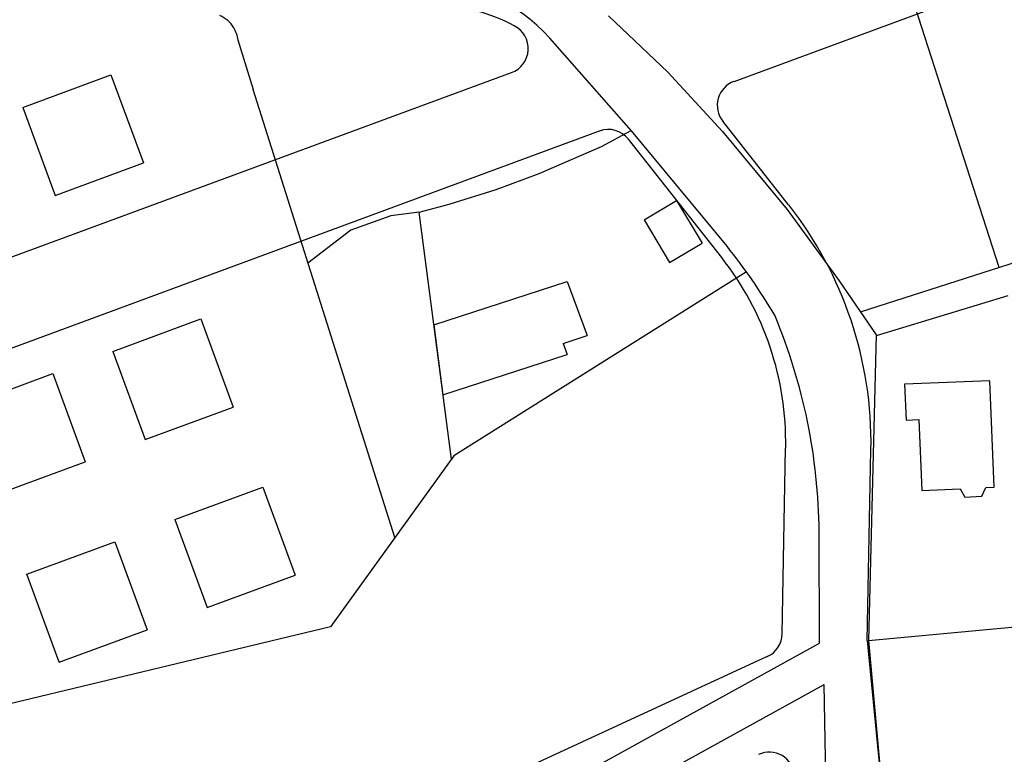
# Model space of a CAD drawing. Units: metres. Extents: x 428073 to 430919, y 4812680 to 4813812.
# Drawn here: x 430618 to 430733, y 4813207 to 4813293 of the extents above; entities that cross this region are included whole.
import ezdxf

# ---------------------------------------------------------------- set-up
doc = ezdxf.new("R2010")
doc.units = ezdxf.units.M
doc.header["$MEASUREMENT"] = 0
for name, color, linetype in [('011-PARCELAS-URBANAS', 4, 'Continuous'), ('020-EDIFICIOS', 5, 'Continuous'), ('03-TRAZADO', 6, 'Continuous')]:
    doc.layers.add(name, color=color, linetype=linetype)

msp = doc.modelspace()

# ---------------------------------------------------------------- linework, layer by layer
at = {"layer": '011-PARCELAS-URBANAS'}
for p, q in [((430732.45, 4813264.25), (430719.24, 4813305.09)), ((430686.62, 4813293.74), (430693.58, 4813287.13)), ((430689.32, 4813280.24), (430679.72, 4813291.14)), ((430643.16, 4813290.91), (430644.93, 4813285.09)), ((430693.58, 4813287.13), (430699.98, 4813280.18)), ((430661.56, 4813232.59), (430644.93, 4813285.09)), ((430685.81, 4813278.41), (430689.29, 4813280.28)), ((430700.52, 4813266.73), (430689.32, 4813280.24)), ((430699.98, 4813280.18), (430707.58, 4813271.03)), ((430678.5, 4813275.24), (430685.81, 4813278.41)), ((430716.15, 4813259.03), (430769.08, 4813275.97)), ((430673.42, 4813273.37), (430678.5, 4813275.24)), ((430667.94, 4813271.65), (430673.42, 4813273.37)), ((430664.39, 4813270.73), (430667.94, 4813271.65)), ((430661.1, 4813270.3), (430656.38, 4813268.63)), ((430664.39, 4813270.73), (430661.1, 4813270.3)), ((430668.19, 4813241.77), (430664.39, 4813270.73)), ((430707.58, 4813271.03), (430713.66, 4813262.66)), ((430656.38, 4813268.63), (430651.37, 4813264.74)), ((430702.79, 4813263.72), (430668.46, 4813242.16)), ((430713.66, 4813262.66), (430717.99, 4813256.34)), ((430733.43, 4813260.92), (430717.99, 4813256.24)), ((430717.99, 4813256.34), (430717.09, 4813220.51)), ((430668.46, 4813242.16), (430654, 4813222.12)), ((430711.34, 4813220.19), (430711.32, 4813233.24)), ((430654, 4813222.12), (430594.99, 4813207.93)), ((430735.55, 4813222.17), (430717.09, 4813220.46)), ((430679.97, 4813202.9), (430711.34, 4813220.19)), ((430717.09, 4813220.51), (430719.12, 4813198.47)), ((430681.89, 4813198.81), (430711.89, 4813215.35)), ((430712.4, 4813189.02), (430711.89, 4813215.35))]:
    msp.add_line(p, q, dxfattribs=at)
for centre, radius, start, end in [((430665.69, 4813278.77), 18.7, 41.3918, 93.4763), ((430639.61, 4813290.48), 3.58, 49.0363, 66.6524), ((430639.61, 4813290.48), 3.58, 31.4202, 49.0363), ((430639.61, 4813290.48), 3.58, 19.1173, 31.4202), ((430639.61, 4813290.48), 3.58, 6.8144, 19.1173), ((430644.4, 4813222.04), 71.74, 30.668, 38.5305), ((430644.05, 4813232.66), 67.27, 0.4954, 22.7113)]:
    msp.add_arc(centre, radius, start, end, dxfattribs=at)
at = {"layer": '020-EDIFICIOS'}
for p, q in [((430617.92, 4813283), (430628.25, 4813286.81)), ((430628.25, 4813286.81), (430632.06, 4813276.49)), ((430617.92, 4813283), (430621.73, 4813272.68)), ((430621.73, 4813272.68), (430632.06, 4813276.49)), ((430690.78, 4813269.83), (430694.6, 4813272.1)), ((430694.6, 4813272.1), (430697.58, 4813267.1)), ((430690.78, 4813269.83), (430693.76, 4813264.83)), ((430693.76, 4813264.83), (430697.58, 4813267.1)), ((430666.12, 4813257.53), (430681.77, 4813262.61)), ((430681.77, 4813262.61), (430684.1, 4813256.25)), ((430628.48, 4813254.39), (430638.81, 4813258.2)), ((430638.81, 4813258.2), (430642.61, 4813247.88)), ((430666.12, 4813257.53), (430667.2, 4813249.32)), ((430681.29, 4813255.34), (430684.1, 4813256.25)), ((430681.29, 4813255.34), (430681.76, 4813254.05)), ((430628.48, 4813254.39), (430632.29, 4813244.07)), ((430667.2, 4813249.32), (430681.76, 4813254.05)), ((430611.11, 4813247.98), (430621.44, 4813251.8)), ((430621.44, 4813251.8), (430625.25, 4813241.47)), ((430731.33, 4813250.96), (430721.34, 4813250.54)), ((430731.86, 4813238.47), (430731.33, 4813250.96)), ((430721.34, 4813250.54), (430721.52, 4813246.34)), ((430632.29, 4813244.07), (430642.61, 4813247.88)), ((430721.52, 4813246.34), (430723.01, 4813246.4)), ((430723.01, 4813246.4), (430723.36, 4813238.11)), ((430614.92, 4813237.66), (430625.25, 4813241.47)), ((430635.75, 4813234.69), (430646.08, 4813238.5)), ((430646.08, 4813238.5), (430649.88, 4813228.18)), ((430723.36, 4813238.11), (430727.86, 4813238.3)), ((430727.86, 4813238.3), (430728.4, 4813237.32)), ((430730.4, 4813237.41), (430730.86, 4813238.43)), ((430730.86, 4813238.43), (430731.86, 4813238.47)), ((430728.4, 4813237.32), (430730.4, 4813237.41)), ((430635.75, 4813234.69), (430639.55, 4813224.37)), ((430618.38, 4813228.28), (430628.71, 4813232.09)), ((430628.71, 4813232.09), (430632.52, 4813221.77)), ((430622.19, 4813217.96), (430618.38, 4813228.28)), ((430639.55, 4813224.37), (430649.88, 4813228.18)), ((430622.19, 4813217.96), (430632.52, 4813221.77))]:
    msp.add_line(p, q, dxfattribs=at)
at = {"layer": '03-TRAZADO'}
for p, q in [((430701.34, 4813286.06), (430746.03, 4813302.55)), ((430463.69, 4813209.05), (430675.24, 4813287.09)), ((430707.74, 4813271.58), (430700.02, 4813281.39)), ((430465.4, 4813199.02), (430685.55, 4813280.24)), ((430699.89, 4813265.39), (430688.95, 4813279.28)), ((430706.98, 4813221.28), (430707.39, 4813243.06)), ((430716.96, 4813220.49), (430717.39, 4813242.87)), ((430716.96, 4813220.49), (430719.12, 4813198.38)), ((430705.23, 4813218.61), (430655.17, 4813195.56))]:
    msp.add_line(p, q, dxfattribs=at)
for centre, radius, start, end in [((430664.18, 4813270.32), 25, 62.9102, 84.9342), ((430674.2, 4813289.9), 3, 290.2497, 62.9102), ((430702.37, 4813283.24), 3, 110.2497, 218.2367), ((430686.59, 4813277.42), 3, 38.2367, 110.2497), ((430672.4, 4813243.73), 45, 358.909, 38.2367), ((430672.4, 4813243.73), 35, 358.909, 38.2367), ((430703.98, 4813221.34), 3, 294.7249, 358.909), ((430705.47, 4813204.41), 3, 5.5631, 114.7249)]:
    msp.add_arc(centre, radius, start, end, dxfattribs=at)

doc.saveas('drawing.dxf')
